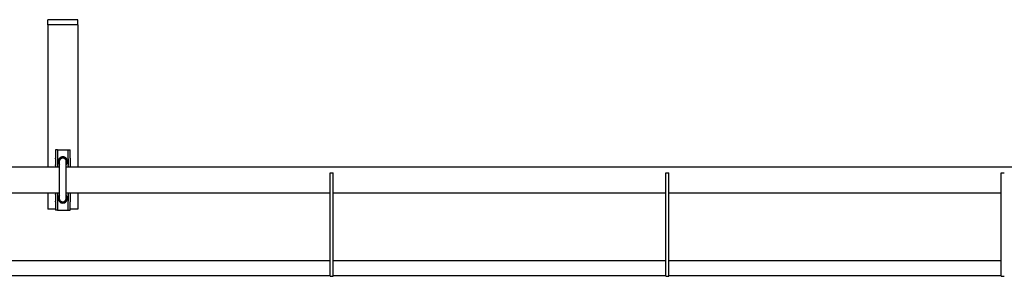
# Model space of a CAD drawing. Units: millimetres. Extents: x 526 to 7159, y 1129 to 4362.
# Drawn here: x 1526 to 2506, y 3206 to 3461 of the extents above; entities that cross this region are included whole.
import ezdxf

# ---------------------------------------------------------------- set-up
doc = ezdxf.new("R2010")
doc.units = ezdxf.units.MM
doc.header["$LTSCALE"] = 18

msp = doc.modelspace()

# ---------------------------------------------------------------- linework, layer by layer
at = {"color": 7, "linetype": 'Continuous', "lineweight": 25}
for p, q in [((1583.75, 3461.17), (1553.75, 3461.17)), ((1553.75, 3456.17), (1553.75, 3461.17)), ((1583.75, 3456.17), (1583.75, 3461.17)), ((1583.75, 3456.17), (1553.75, 3456.17)), ((1553.75, 3456.17), (1553.75, 3451.17)), ((1553.75, 3451.17), (1553.75, 3314.22)), ((1583.75, 3456.17), (1583.75, 3451.17)), ((1583.75, 3451.17), (1583.75, 3314.22)), ((1563.35, 3331.52), (1561.35, 3331.52)), ((1561.35, 3331.52), (1561.35, 3323.16)), ((1561.35, 3322.71), (1561.35, 3323.16)), ((1561.35, 3322.71), (1561.35, 3316.47)), ((1563.35, 3331.52), (1563.35, 3323.16)), ((1563.35, 3331.52), (1565.35, 3331.52)), ((1563.35, 3323.16), (1563.35, 3322.71)), ((1563.35, 3322.71), (1563.35, 3316.47)), ((1565.35, 3331.52), (1572.15, 3331.52)), ((1572.15, 3331.52), (1574.15, 3331.52)), ((1574.15, 3331.52), (1576.15, 3331.52)), ((1574.15, 3323.16), (1574.15, 3331.52)), ((1574.15, 3322.71), (1574.15, 3323.16)), ((1574.15, 3322.71), (1574.15, 3316.47)), ((1576.15, 3323.16), (1576.15, 3331.52)), ((1576.15, 3323.16), (1576.15, 3322.71)), ((1576.15, 3322.71), (1576.15, 3316.47)), ((1565.25, 3314.22), (1168.75, 3314.22)), ((1561.35, 3315.98), (1561.35, 3316.47)), ((1561.35, 3315.98), (1561.35, 3314.22)), ((1563.35, 3316.47), (1563.35, 3315.98)), ((1563.35, 3315.98), (1563.35, 3314.22)), ((1565.25, 3319.77), (1565.25, 3283.27)), ((1572.25, 3283.27), (1572.25, 3319.77)), ((2665.25, 3314.22), (1572.25, 3314.22)), ((1574.15, 3315.98), (1574.15, 3316.47)), ((1574.15, 3315.98), (1574.15, 3314.22)), ((1576.15, 3316.47), (1576.15, 3315.98)), ((1576.15, 3315.98), (1576.15, 3314.22)), ((1834.75, 3308.52), (1837.75, 3308.52)), ((1834.75, 3298.52), (1834.75, 3308.52)), ((1837.75, 3298.52), (1837.75, 3308.52)), ((2168.75, 3308.52), (2171.75, 3308.52)), ((2168.75, 3298.52), (2168.75, 3308.52)), ((2171.75, 3298.52), (2171.75, 3308.52)), ((2502.75, 3308.52), (2505.75, 3308.52)), ((2502.75, 3298.52), (2502.75, 3308.52)), ((1834.75, 3215.52), (1834.75, 3298.52)), ((1837.75, 3215.52), (1837.75, 3298.52)), ((2168.75, 3215.52), (2168.75, 3298.52)), ((2171.75, 3215.52), (2171.75, 3298.52)), ((2502.75, 3215.52), (2502.75, 3298.52)), ((1503.75, 3288.82), (1565.25, 3288.82)), ((1553.75, 3288.82), (1553.75, 3272.27)), ((1561.35, 3288.82), (1561.35, 3287.07)), ((1561.35, 3286.57), (1561.35, 3287.07)), ((1561.35, 3286.57), (1561.35, 3280.34)), ((1563.35, 3288.82), (1563.35, 3287.07)), ((1563.35, 3287.07), (1563.35, 3286.57)), ((1563.35, 3286.57), (1563.35, 3280.34)), ((1572.25, 3288.82), (1834.75, 3288.82)), ((1574.15, 3288.82), (1574.15, 3287.07)), ((1574.15, 3286.57), (1574.15, 3287.07)), ((1574.15, 3286.57), (1574.15, 3280.34)), ((1576.15, 3288.82), (1576.15, 3287.07)), ((1576.15, 3287.07), (1576.15, 3286.57)), ((1576.15, 3286.57), (1576.15, 3280.34)), ((1583.75, 3288.82), (1583.75, 3272.27)), ((1837.75, 3288.82), (2168.75, 3288.82)), ((2171.75, 3288.82), (2502.75, 3288.82)), ((1561.35, 3279.89), (1561.35, 3280.34)), ((1561.35, 3279.89), (1561.35, 3271.52)), ((1563.35, 3280.34), (1563.35, 3279.89)), ((1563.35, 3279.89), (1563.35, 3271.52)), ((1574.15, 3279.89), (1574.15, 3280.34)), ((1574.15, 3271.52), (1574.15, 3279.89)), ((1576.15, 3280.34), (1576.15, 3279.89)), ((1576.15, 3271.52), (1576.15, 3279.89)), ((1561.35, 3272.27), (1553.75, 3272.27)), ((1563.35, 3271.52), (1561.35, 3271.52)), ((1563.35, 3271.52), (1565.35, 3271.52)), ((1565.35, 3271.52), (1572.15, 3271.52)), ((1572.15, 3271.52), (1574.15, 3271.52)), ((1574.15, 3271.52), (1576.15, 3271.52)), ((1583.75, 3272.27), (1576.15, 3272.27)), ((1503.75, 3221.22), (1834.75, 3221.22)), ((1834.75, 3205.52), (1834.75, 3215.52)), ((1837.75, 3221.22), (2168.75, 3221.22)), ((1837.75, 3205.52), (1837.75, 3215.52)), ((2168.75, 3205.52), (2168.75, 3215.52)), ((2171.75, 3221.22), (2502.75, 3221.22)), ((2171.75, 3205.52), (2171.75, 3215.52)), ((2502.75, 3205.52), (2502.75, 3215.52)), ((1503.75, 3206.22), (1834.75, 3206.22)), ((1834.75, 3205.52), (1837.75, 3205.52)), ((1837.75, 3206.22), (2168.75, 3206.22)), ((2168.75, 3205.52), (2171.75, 3205.52)), ((2171.75, 3206.22), (2502.75, 3206.22)), ((2502.75, 3205.52), (2505.75, 3205.52))]:
    msp.add_line(p, q, dxfattribs=at)
at = {"color": 7, "linetype": 'Continuous', "lineweight": 25, "flags": 128}
for points in [[(1565.25, 3318.52), (1565.22, 3318.62), (1565.03, 3319.77)], [(1572.25, 3318.19), (1572.4, 3318.59), (1572.59, 3319.77)], [(1565.03, 3283.27), (1565.22, 3284.42), (1565.25, 3284.53)], [(1572.59, 3283.27), (1572.4, 3284.46), (1572.25, 3284.85)]]:
    msp.add_lwpolyline(points, dxfattribs=at)
at = {"color": 7, "linetype": 'Continuous', "lineweight": 25}
for centre, radius, start, end in [((1568.75, 3319.77), 4.75, 135.7139, 224.2861), ((1568.75, 3320.27), 4.5, 143.96635, 218.94244), ((1568.75, 3319.77), 4, 90, 208.95502), ((1568.75, 3319.77), 3.98, 331.52024, 208.47976), ((1568.75, 3319.77), 3.84, 0, 204.29233), ((1568.75, 3319.77), 3.72, 340.2548, 180), ((1568.75, 3319.77), 3.5, 0, 180), ((1568.75, 3319.77), 4.75, 44.29206, 135.70794), ((1568.75, 3319.77), 4, 331.04498, 90), ((1568.75, 3319.77), 4.75, 315.7106, 44.2894), ((1568.75, 3320.27), 4.5, 0, 35.59037), ((1568.75, 3320.27), 4.5, 321.05756, 0), ((1568.75, 3283.27), 4.75, 135.70972, 224.29028), ((1568.75, 3283.27), 4.5, 141.05756, 0), ((1568.75, 3283.27), 4, 151.04498, 28.95502), ((1568.75, 3283.27), 3.84, 155.70767, 0), ((1568.75, 3283.27), 3.72, 180, 19.7452), ((1568.75, 3283.27), 3.5, 180, 0), ((1568.75, 3283.27), 4.75, 315.70872, 44.29128), ((1568.75, 3283.27), 4.5, 0, 38.94244), ((1568.75, 3283.27), 4.75, 224.29206, 315.70794)]:
    msp.add_arc(centre, radius, start, end, dxfattribs=at)

doc.saveas('drawing.dxf')
